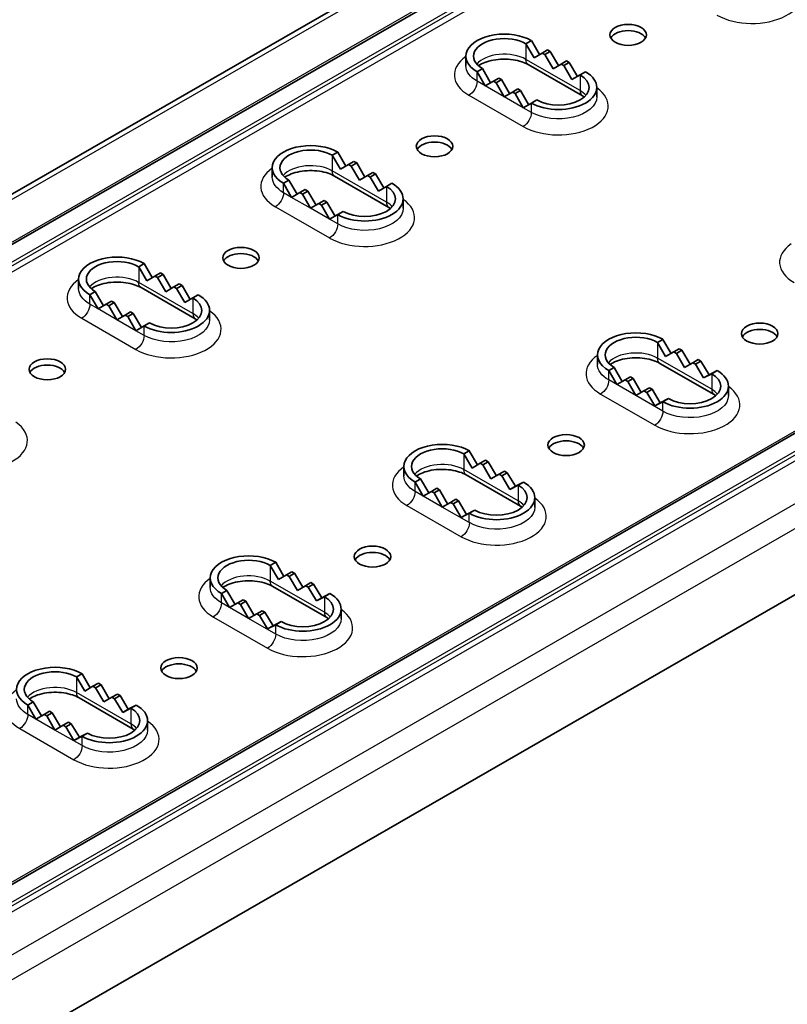
# Model space of a CAD drawing. Units: millimetres. Extents: x 55252 to 59452, y 33716 to 36686.
# Drawn here: x 56679 to 56812, y 34898 to 35069 of the extents above; entities that cross this region are included whole.
import ezdxf

# ---------------------------------------------------------------- set-up
doc = ezdxf.new("R2010")
doc.units = ezdxf.units.MM
doc.layers.add('Visible', color=7, linetype='Continuous', lineweight=35, true_color=0x22346e)
doc.layers.add('Visible Narrow', color=7, linetype='Continuous', lineweight=25, true_color=0x22346e)

msp = doc.modelspace()

# ---------------------------------------------------------------- linework, layer by layer
at = {"layer": 'Visible', "extrusion": (-0.707107, 0.407196, -0.578093)}
for p, q in [((55766.32, 34514.53), (56934.22, 35187.08)), ((55775.04, 34510.79), (56942.94, 35183.34)), ((55871.68, 34455.14), (57039.58, 35127.69)), ((55883.61, 34434), (57051.49, 35106.53)), ((56766.71, 35065.31), (56767.66, 35065.85)), ((56767.66, 35065.85), (56769.07, 35063.41)), ((56768.13, 35062.86), (56766.71, 35065.31)), ((56770.49, 35064.22), (56769.54, 35063.68)), ((56770.01, 35063.41), (56770.96, 35063.95)), ((56770.96, 35063.95), (56770.49, 35064.22)), ((56770.96, 35063.95), (56772.37, 35061.51)), ((56756.28, 35061.5), (56756.28, 35063.14)), ((56769.54, 35063.68), (56768.13, 35062.86)), ((56769.54, 35063.68), (56770.01, 35063.41)), ((56771.43, 35060.96), (56770.01, 35063.41)), ((56773.79, 35062.32), (56772.84, 35061.78)), ((56773.31, 35061.51), (56774.26, 35062.05)), ((56774.26, 35062.05), (56773.79, 35062.32)), ((56774.26, 35062.05), (56775.67, 35059.61)), ((56758.23, 35060.42), (56759.17, 35060.97)), ((56759.64, 35057.97), (56758.23, 35060.42)), ((56759.17, 35060.97), (56760.58, 35058.52)), ((56776.56, 35056.24), (56767.13, 35061.67)), ((56772.84, 35061.78), (56771.43, 35060.96)), ((56772.84, 35061.78), (56773.31, 35061.51)), ((56774.73, 35059.06), (56773.31, 35061.51)), ((56777.09, 35060.42), (56776.14, 35059.88)), ((56761.06, 35058.79), (56759.64, 35057.97)), ((56762, 35059.34), (56761.06, 35058.79)), ((56761.06, 35058.79), (56761.53, 35058.52)), ((56761.53, 35058.52), (56762.47, 35059.07)), ((56762.47, 35059.07), (56762, 35059.34)), ((56762.47, 35059.07), (56763.88, 35056.62)), ((56776.14, 35059.88), (56774.73, 35059.06)), ((56762.94, 35056.07), (56761.53, 35058.52)), ((56764.36, 35056.89), (56762.94, 35056.07)), ((56765.3, 35057.44), (56764.36, 35056.89)), ((56764.36, 35056.89), (56764.83, 35056.62)), ((56764.83, 35056.62), (56765.77, 35057.17)), ((56765.77, 35057.17), (56765.3, 35057.44)), ((56765.77, 35057.17), (56767.18, 35054.72)), ((56779.04, 35056.07), (56779.04, 35057.71)), ((56766.24, 35054.17), (56764.83, 35056.62)), ((56768.6, 35055.54), (56767.66, 35054.99)), ((56767.66, 35054.99), (56766.24, 35054.17)), ((56733.04, 35045.92), (56733.98, 35046.46)), ((56734.45, 35043.47), (56733.04, 35045.92)), ((56733.98, 35046.46), (56735.39, 35044.01)), ((56722.6, 35042.11), (56722.6, 35043.74)), ((56735.87, 35044.29), (56734.45, 35043.47)), ((56736.81, 35044.83), (56735.87, 35044.29)), ((56735.87, 35044.29), (56736.34, 35044.02)), ((56736.34, 35044.02), (56737.28, 35044.56)), ((56737.75, 35041.57), (56736.34, 35044.02)), ((56737.28, 35044.56), (56736.81, 35044.83)), ((56737.28, 35044.56), (56738.69, 35042.11)), ((56724.55, 35041.03), (56725.49, 35041.57)), ((56725.49, 35041.57), (56726.91, 35039.13)), ((56742.88, 35036.84), (56733.45, 35042.27)), ((56739.17, 35042.39), (56737.75, 35041.57)), ((56740.11, 35042.93), (56739.17, 35042.39)), ((56739.17, 35042.39), (56739.64, 35042.12)), ((56739.64, 35042.12), (56740.58, 35042.66)), ((56741.05, 35039.67), (56739.64, 35042.12)), ((56740.58, 35042.66), (56740.11, 35042.93)), ((56740.58, 35042.66), (56741.99, 35040.21)), ((56725.97, 35038.58), (56724.55, 35041.03)), ((56728.32, 35039.94), (56727.38, 35039.4)), ((56728.79, 35039.67), (56728.32, 35039.94)), ((56742.47, 35040.49), (56741.05, 35039.67)), ((56743.41, 35041.03), (56742.47, 35040.49)), ((56727.38, 35039.4), (56725.97, 35038.58)), ((56727.38, 35039.4), (56727.85, 35039.13)), ((56727.85, 35039.13), (56728.79, 35039.67)), ((56729.27, 35036.68), (56727.85, 35039.13)), ((56728.79, 35039.67), (56730.21, 35037.23)), ((56731.62, 35038.04), (56730.68, 35037.5)), ((56732.09, 35037.77), (56731.62, 35038.04)), ((56745.36, 35036.68), (56745.36, 35038.31)), ((56730.68, 35037.5), (56729.27, 35036.68)), ((56730.68, 35037.5), (56731.15, 35037.23)), ((56731.15, 35037.23), (56732.09, 35037.77)), ((56732.57, 35034.78), (56731.15, 35037.23)), ((56732.09, 35037.77), (56733.51, 35035.33)), ((56733.98, 35035.6), (56732.57, 35034.78)), ((56734.92, 35036.14), (56733.98, 35035.6)), ((56699.36, 35026.52), (56700.3, 35027.07)), ((56700.77, 35024.07), (56699.36, 35026.52)), ((56700.3, 35027.07), (56701.72, 35024.62)), ((56688.92, 35022.72), (56688.92, 35024.35)), ((56702.19, 35024.89), (56700.77, 35024.07)), ((56703.13, 35025.44), (56702.19, 35024.89)), ((56702.19, 35024.89), (56702.66, 35024.62)), ((56702.66, 35024.62), (56703.6, 35025.16)), ((56704.07, 35022.17), (56702.66, 35024.62)), ((56703.6, 35025.16), (56703.13, 35025.44)), ((56703.6, 35025.16), (56705.02, 35022.72)), ((56709.2, 35017.45), (56699.78, 35022.88)), ((56705.49, 35022.99), (56704.07, 35022.17)), ((56706.43, 35023.54), (56705.49, 35022.99)), ((56705.49, 35022.99), (56705.96, 35022.72)), ((56705.96, 35022.72), (56706.9, 35023.26)), ((56707.37, 35020.27), (56705.96, 35022.72)), ((56706.9, 35023.26), (56706.43, 35023.54)), ((56706.9, 35023.26), (56708.31, 35020.82)), ((56690.87, 35021.64), (56691.82, 35022.18)), ((56692.29, 35019.19), (56690.87, 35021.64)), ((56691.82, 35022.18), (56693.23, 35019.73)), ((56708.79, 35021.09), (56707.37, 35020.27)), ((56709.73, 35021.64), (56708.79, 35021.09)), ((56693.7, 35020.01), (56692.29, 35019.19)), ((56694.65, 35020.55), (56693.7, 35020.01)), ((56693.7, 35020.01), (56694.17, 35019.74)), ((56694.17, 35019.74), (56695.12, 35020.28)), ((56695.59, 35017.29), (56694.17, 35019.74)), ((56695.12, 35020.28), (56694.65, 35020.55)), ((56695.12, 35020.28), (56696.53, 35017.83)), ((56697, 35018.11), (56695.59, 35017.29)), ((56697.95, 35018.65), (56697, 35018.11)), ((56697, 35018.11), (56697.47, 35017.84)), ((56697.47, 35017.84), (56698.42, 35018.38)), ((56698.89, 35015.39), (56697.47, 35017.84)), ((56698.42, 35018.38), (56697.95, 35018.65)), ((56698.42, 35018.38), (56699.83, 35015.93)), ((56711.68, 35017.29), (56711.68, 35018.92)), ((56700.3, 35016.21), (56698.89, 35015.39)), ((56701.25, 35016.75), (56700.3, 35016.21)), ((56789.61, 35013.34), (56790.55, 35013.88)), ((56791.02, 35010.89), (56789.61, 35013.34)), ((56790.55, 35013.88), (56791.96, 35011.44)), ((56779.17, 35009.53), (56779.17, 35011.17)), ((56792.43, 35011.71), (56791.02, 35010.89)), ((56793.38, 35012.25), (56792.43, 35011.71)), ((56792.43, 35011.71), (56792.91, 35011.44)), ((56792.91, 35011.44), (56793.85, 35011.98)), ((56794.32, 35008.99), (56792.91, 35011.44)), ((56793.85, 35011.98), (56793.38, 35012.25)), ((56793.85, 35011.98), (56795.26, 35009.54)), ((56781.12, 35008.45), (56782.06, 35009)), ((56782.06, 35009), (56783.48, 35006.55)), ((56799.45, 35004.27), (56790.02, 35009.7)), ((56795.73, 35009.81), (56794.32, 35008.99)), ((56796.68, 35010.35), (56795.73, 35009.81)), ((56795.73, 35009.81), (56796.21, 35009.54)), ((56796.21, 35009.54), (56797.15, 35010.08)), ((56797.62, 35007.18), (56796.21, 35009.54)), ((56797.15, 35010.08), (56796.68, 35010.35)), ((56797.15, 35010.08), (56798.56, 35007.72)), ((56782.53, 35006), (56781.12, 35008.45)), ((56784.89, 35007.37), (56783.95, 35006.82)), ((56785.36, 35007.1), (56784.89, 35007.37)), ((56799.03, 35007.91), (56797.62, 35007.18)), ((56798.56, 35007.72), (56797.62, 35007.18)), ((56798.56, 35007.72), (56799.98, 35008.45)), ((56799.98, 35008.45), (56799.03, 35007.91)), ((56783.95, 35006.82), (56782.53, 35006)), ((56783.95, 35006.82), (56784.42, 35006.55)), ((56784.42, 35006.55), (56785.36, 35007.1)), ((56785.83, 35004.1), (56784.42, 35006.55)), ((56785.36, 35007.1), (56786.78, 35004.65)), ((56788.19, 35005.47), (56787.25, 35004.92)), ((56788.66, 35005.2), (56788.19, 35005.47)), ((56801.93, 35004.1), (56801.93, 35005.74)), ((56787.25, 35004.92), (56785.83, 35004.1)), ((56787.25, 35004.92), (56787.72, 35004.65)), ((56787.72, 35004.65), (56788.66, 35005.2)), ((56789.14, 35002.29), (56787.72, 35004.65)), ((56788.66, 35005.2), (56790.08, 35002.84)), ((56790.55, 35003.02), (56789.14, 35002.29)), ((56790.08, 35002.84), (56789.14, 35002.29)), ((56790.08, 35002.84), (56791.49, 35003.57)), ((56791.49, 35003.57), (56790.55, 35003.02)), ((56755.93, 34993.95), (56756.87, 34994.49)), ((56757.34, 34991.5), (56755.93, 34993.95)), ((56756.87, 34994.49), (56758.28, 34992.04)), ((56745.49, 34990.14), (56745.49, 34991.77)), ((56758.76, 34992.32), (56757.34, 34991.5)), ((56759.7, 34992.86), (56758.76, 34992.32)), ((56758.76, 34992.32), (56759.23, 34992.05)), ((56759.23, 34992.05), (56760.17, 34992.59)), ((56760.64, 34989.6), (56759.23, 34992.05)), ((56760.17, 34992.59), (56759.7, 34992.86)), ((56760.17, 34992.59), (56761.58, 34990.14)), ((56765.77, 34984.87), (56756.34, 34990.3)), ((56762.06, 34990.42), (56760.64, 34989.6)), ((56763, 34990.96), (56762.06, 34990.42)), ((56762.06, 34990.42), (56762.53, 34990.15)), ((56762.53, 34990.15), (56763.47, 34990.69)), ((56763.94, 34987.79), (56762.53, 34990.15)), ((56763.47, 34990.69), (56763, 34990.96)), ((56763.47, 34990.69), (56764.89, 34988.33)), ((56747.44, 34989.06), (56748.39, 34989.6)), ((56748.86, 34986.61), (56747.44, 34989.06)), ((56748.39, 34989.6), (56749.8, 34987.16)), ((56765.36, 34988.52), (56763.94, 34987.79)), ((56764.89, 34988.33), (56766.3, 34989.06)), ((56766.3, 34989.06), (56765.36, 34988.52)), ((56750.27, 34987.43), (56748.86, 34986.61)), ((56751.21, 34987.97), (56750.27, 34987.43)), ((56750.27, 34987.43), (56750.74, 34987.16)), ((56750.74, 34987.16), (56751.69, 34987.7)), ((56752.16, 34984.71), (56750.74, 34987.16)), ((56751.69, 34987.7), (56751.21, 34987.97)), ((56751.69, 34987.7), (56753.1, 34985.26)), ((56764.89, 34988.33), (56763.94, 34987.79)), ((56753.57, 34985.53), (56752.16, 34984.71)), ((56754.51, 34986.07), (56753.57, 34985.53)), ((56753.57, 34985.53), (56754.04, 34985.26)), ((56754.04, 34985.26), (56754.99, 34985.8)), ((56755.46, 34982.9), (56754.04, 34985.26)), ((56754.99, 34985.8), (56754.51, 34986.07)), ((56754.99, 34985.8), (56756.4, 34983.44)), ((56768.25, 34984.71), (56768.25, 34986.35)), ((56756.87, 34983.63), (56755.46, 34982.9)), ((56756.4, 34983.44), (56755.46, 34982.9)), ((56756.4, 34983.44), (56757.81, 34984.17)), ((56757.81, 34984.17), (56756.87, 34983.63)), ((56722.25, 34974.55), (56723.19, 34975.1)), ((56723.19, 34975.1), (56724.61, 34972.65)), ((56723.67, 34972.1), (56722.25, 34974.55)), ((56725.08, 34972.92), (56723.67, 34972.1)), ((56726.02, 34973.47), (56725.08, 34972.92)), ((56725.08, 34972.92), (56725.55, 34972.65)), ((56725.55, 34972.65), (56726.49, 34973.2)), ((56726.49, 34973.2), (56726.02, 34973.47)), ((56726.49, 34973.2), (56727.91, 34970.75)), ((56711.81, 34970.75), (56711.81, 34972.38)), ((56726.97, 34970.2), (56725.55, 34972.65)), ((56729.32, 34971.57), (56728.38, 34971.02)), ((56728.85, 34970.75), (56729.79, 34971.3)), ((56729.79, 34971.3), (56729.32, 34971.57)), ((56729.79, 34971.3), (56731.21, 34968.94)), ((56713.77, 34969.67), (56714.71, 34970.21)), ((56715.18, 34967.22), (56713.77, 34969.67)), ((56714.71, 34970.21), (56716.12, 34967.76)), ((56732.1, 34965.48), (56722.67, 34970.91)), ((56728.38, 34971.02), (56726.97, 34970.2)), ((56728.38, 34971.02), (56728.85, 34970.75)), ((56730.27, 34968.39), (56728.85, 34970.75)), ((56731.21, 34968.94), (56732.62, 34969.67)), ((56732.62, 34969.67), (56731.68, 34969.12)), ((56716.59, 34968.04), (56715.18, 34967.22)), ((56717.54, 34968.58), (56716.59, 34968.04)), ((56716.59, 34968.04), (56717.07, 34967.77)), ((56717.07, 34967.77), (56718.01, 34968.31)), ((56718.01, 34968.31), (56717.54, 34968.58)), ((56718.01, 34968.31), (56719.42, 34965.86)), ((56731.68, 34969.12), (56730.27, 34968.39)), ((56731.21, 34968.94), (56730.27, 34968.39)), ((56718.48, 34965.32), (56717.07, 34967.77)), ((56719.89, 34966.14), (56718.48, 34965.32)), ((56720.84, 34966.68), (56719.89, 34966.14)), ((56719.89, 34966.14), (56720.37, 34965.87)), ((56720.37, 34965.87), (56721.31, 34966.41)), ((56721.31, 34966.41), (56720.84, 34966.68)), ((56721.31, 34966.41), (56722.73, 34964.05)), ((56734.57, 34965.32), (56734.57, 34966.95)), ((56721.78, 34963.51), (56720.37, 34965.87)), ((56722.73, 34964.05), (56724.14, 34964.78)), ((56724.14, 34964.78), (56723.19, 34964.24)), ((56723.19, 34964.24), (56721.78, 34963.51)), ((56722.73, 34964.05), (56721.78, 34963.51)), ((56688.57, 34955.16), (56689.52, 34955.7)), ((56689.99, 34952.71), (56688.57, 34955.16)), ((56689.52, 34955.7), (56690.93, 34953.26)), ((56691.4, 34953.53), (56689.99, 34952.71)), ((56692.35, 34954.07), (56691.4, 34953.53)), ((56691.4, 34953.53), (56691.87, 34953.26)), ((56691.87, 34953.26), (56692.82, 34953.8)), ((56693.29, 34950.81), (56691.87, 34953.26)), ((56692.82, 34953.8), (56692.35, 34954.07)), ((56692.82, 34953.8), (56694.23, 34951.36)), ((56680.09, 34950.27), (56681.03, 34950.82)), ((56681.03, 34950.82), (56682.44, 34948.37)), ((56698.42, 34946.09), (56688.99, 34951.52)), ((56694.7, 34951.63), (56693.29, 34950.81)), ((56695.65, 34952.17), (56694.7, 34951.63)), ((56694.7, 34951.63), (56695.17, 34951.36)), ((56695.17, 34951.36), (56696.12, 34951.9)), ((56696.59, 34949), (56695.17, 34951.36)), ((56696.12, 34951.9), (56695.65, 34952.17)), ((56696.12, 34951.9), (56697.53, 34949.54)), ((56681.5, 34947.82), (56680.09, 34950.27)), ((56683.86, 34949.19), (56682.92, 34948.64)), ((56684.33, 34948.92), (56683.86, 34949.19)), ((56698, 34949.73), (56696.59, 34949)), ((56697.53, 34949.54), (56696.59, 34949)), ((56697.53, 34949.54), (56698.95, 34950.27)), ((56698.95, 34950.27), (56698, 34949.73)), ((56682.92, 34948.64), (56681.5, 34947.82)), ((56682.92, 34948.64), (56683.39, 34948.37)), ((56683.39, 34948.37), (56684.33, 34948.92)), ((56684.8, 34945.92), (56683.39, 34948.37)), ((56684.33, 34948.92), (56685.74, 34946.47)), ((56687.16, 34947.29), (56686.22, 34946.74)), ((56687.63, 34947.02), (56687.16, 34947.29)), ((56700.9, 34945.92), (56700.9, 34947.56)), ((56686.22, 34946.74), (56684.8, 34945.92)), ((56686.22, 34946.74), (56686.69, 34946.47)), ((56686.69, 34946.47), (56687.63, 34947.02)), ((56688.11, 34944.11), (56686.69, 34946.47)), ((56687.63, 34947.02), (56689.05, 34944.66)), ((56689.52, 34944.84), (56688.11, 34944.11)), ((56689.05, 34944.66), (56688.11, 34944.11)), ((56689.05, 34944.66), (56690.46, 34945.39)), ((56690.46, 34945.39), (56689.52, 34944.84))]:
    msp.add_line(p, q, dxfattribs=at)
at = {"layer": 'Visible'}
for centre, major_axis, ratio, start_param, end_param in [((56762.94, 35063.14), (-6.67, 0), 0.575861, 3.926991, 7.068584), ((56784.5, 35065.76), (-3.17, 0), 0.575862, 3.445114, 5.979664), ((56772.37, 35057.71), (-6.67, 0), 0.575862, 0.785398, 3.92699), ((56729.27, 35043.74), (-6.67, 0), 0.575861, 3.926991, 7.068584), ((56750.82, 35046.37), (-3.17, 0), 0.575862, 3.445114, 5.979664), ((56738.69, 35038.31), (-6.67, 0), 0.575862, 0.785398, 3.92699), ((56695.59, 35024.35), (-6.67, 0), 0.575861, 3.926991, 7.068584), ((56717.14, 35026.97), (-3.17, 0), 0.575862, 3.445114, 5.979664), ((56705.02, 35018.92), (-6.67, 0), 0.575862, 0.785398, 3.92699), ((56785.83, 35011.17), (-6.67, 0), 0.575861, 3.926991, 7.068584), ((56807.39, 35013.79), (-3.17, 0), 0.575862, 3.445114, 5.979664), ((56683.46, 35007.58), (-3.17, 0), 0.575862, 3.445114, 5.979664), ((56795.26, 35005.74), (6.67, 0), 0.575862, 3.926991, 7.068583), ((56752.16, 34991.77), (-6.67, 0), 0.575861, 3.926991, 7.068584), ((56773.71, 34994.4), (-3.17, 0), 0.575862, 3.445114, 5.979664), ((56761.59, 34986.35), (6.67, 0), 0.575862, 3.926991, 7.068583), ((56718.48, 34972.38), (-6.67, 0), 0.575861, 3.926991, 7.068584), ((56740.03, 34975), (-3.17, 0), 0.575862, 3.445114, 5.979664), ((56727.91, 34966.95), (6.67, 0), 0.575862, 3.926991, 7.068583), ((56684.8, 34952.99), (-6.67, 0), 0.575861, 3.926991, 7.068584), ((56706.36, 34955.61), (-3.17, 0), 0.575862, 3.445114, 5.979664), ((56694.23, 34947.56), (6.67, 0), 0.575862, 3.926991, 7.068583)]:
    msp.add_ellipse(centre, major_axis=major_axis, ratio=ratio, start_param=start_param, end_param=end_param, dxfattribs=at)
at = {"layer": 'Visible', "extrusion": (-3.71015e-34, -1.92617e-25, -1)}
for centre in [(56784.5, 35066.85), (56750.82, 35047.46), (56717.14, 35028.06), (56807.39, 35014.88), (56683.46, 35008.67), (56773.71, 34995.49), (56740.03, 34976.09), (56706.36, 34956.7)]:
    msp.add_ellipse(centre, major_axis=(-3.17, 0), ratio=0.575862, dxfattribs=at)
at = {"layer": 'Visible', "extrusion": (2.575e-29, -1e-16, -1)}
for centre in [(56762.94, 35063.14), (56729.27, 35043.74), (56695.59, 35024.35)]:
    msp.add_ellipse(centre, major_axis=(5.33, 0), ratio=0.575862, start_param=2.356195, end_param=5.497788, dxfattribs=at)
at = {"layer": 'Visible', "extrusion": (0, 0, -1)}
for centre in [(56772.37, 35057.71), (56738.69, 35038.31), (56705.02, 35018.92), (56795.26, 35005.74), (56761.59, 34986.35), (56727.91, 34966.95), (56694.23, 34947.56)]:
    msp.add_ellipse(centre, major_axis=(5.33, 0), ratio=0.575862, start_param=-0.785398, end_param=2.356194, dxfattribs=at)
at = {"layer": 'Visible', "extrusion": (1.6375e-29, -1e-16, -1)}
for centre in [(56785.83, 35011.17), (56752.16, 34991.77), (56718.48, 34972.38), (56684.8, 34952.99)]:
    msp.add_ellipse(centre, major_axis=(5.33, 0), ratio=0.575862, start_param=2.356195, end_param=5.497788, dxfattribs=at)
at = {"layer": 'Visible'}
for points in [[(56767.13, 35061.67), (56766.81, 35061.85), (56766.42, 35062.03), (56765.52, 35062.32), (56765.01, 35062.45), (56763.92, 35062.61), (56763.33, 35062.64), (56762.17, 35062.62), (56761.59, 35062.56), (56760.51, 35062.36), (56760, 35062.22), (56759.14, 35061.88), (56758.77, 35061.69), (56758.48, 35061.49), (56758.47, 35061.48), (56758.46, 35061.48)], [(56733.45, 35042.27), (56733.13, 35042.46), (56732.74, 35042.63), (56731.84, 35042.93), (56731.33, 35043.05), (56730.24, 35043.21), (56729.66, 35043.25), (56728.49, 35043.23), (56727.91, 35043.17), (56726.83, 35042.97), (56726.33, 35042.83), (56725.46, 35042.49), (56725.1, 35042.3), (56724.8, 35042.1), (56724.79, 35042.09), (56724.78, 35042.08)], [(56699.78, 35022.88), (56699.45, 35023.06), (56699.06, 35023.24), (56698.17, 35023.54), (56697.65, 35023.66), (56696.56, 35023.82), (56695.98, 35023.86), (56694.82, 35023.84), (56694.24, 35023.78), (56693.15, 35023.58), (56692.65, 35023.43), (56691.79, 35023.1), (56691.42, 35022.9), (56691.12, 35022.7), (56691.11, 35022.7), (56691.1, 35022.69)], [(56790.02, 35009.7), (56789.7, 35009.88), (56789.31, 35010.06), (56788.41, 35010.35), (56787.9, 35010.48), (56786.81, 35010.64), (56786.22, 35010.67), (56785.06, 35010.65), (56784.48, 35010.6), (56783.4, 35010.39), (56782.9, 35010.25), (56782.03, 35009.91), (56781.67, 35009.72), (56781.37, 35009.52), (56781.36, 35009.51), (56781.35, 35009.51)], [(56756.34, 34990.3), (56756.02, 34990.49), (56755.63, 34990.66), (56754.73, 34990.96), (56754.22, 34991.08), (56753.13, 34991.24), (56752.55, 34991.28), (56751.38, 34991.26), (56750.8, 34991.2), (56749.72, 34991), (56749.22, 34990.86), (56748.35, 34990.52), (56747.99, 34990.33), (56747.69, 34990.13), (56747.68, 34990.12), (56747.67, 34990.11)], [(56722.67, 34970.91), (56722.35, 34971.09), (56721.96, 34971.27), (56721.06, 34971.57), (56720.55, 34971.69), (56719.45, 34971.85), (56718.87, 34971.89), (56717.71, 34971.87), (56717.13, 34971.81), (56716.04, 34971.61), (56715.54, 34971.46), (56714.68, 34971.13), (56714.31, 34970.94), (56714.01, 34970.73), (56714, 34970.73), (56713.99, 34970.72)], [(56688.99, 34951.52), (56688.67, 34951.7), (56688.28, 34951.88), (56687.38, 34952.17), (56686.87, 34952.3), (56685.78, 34952.46), (56685.19, 34952.49), (56684.03, 34952.47), (56683.45, 34952.42), (56682.37, 34952.21), (56681.86, 34952.07), (56681, 34951.73), (56680.63, 34951.54), (56680.34, 34951.34), (56680.33, 34951.33), (56680.32, 34951.33)]]:
    msp.add_open_spline(points, degree=3, knots=[3.141592, 3.141592, 3.141592, 3.141592, 3.403499, 3.403499, 3.676353, 3.676353, 3.957523, 3.957523, 4.241187, 4.241187, 4.520915, 4.520915, 4.790863, 4.790863, 4.799937, 4.799937, 4.799937, 4.799937], dxfattribs=at)
for points in [[(56776.86, 35056.05), (56776.77, 35056.11), (56776.67, 35056.17), (56776.56, 35056.24)], [(56743.18, 35036.65), (56743.09, 35036.72), (56742.99, 35036.78), (56742.88, 35036.84)], [(56709.5, 35017.26), (56709.41, 35017.32), (56709.31, 35017.39), (56709.2, 35017.45)], [(56799.75, 35004.08), (56799.66, 35004.14), (56799.56, 35004.2), (56799.45, 35004.27)], [(56766.07, 34984.69), (56765.98, 34984.75), (56765.88, 34984.81), (56765.77, 34984.87)], [(56732.4, 34965.29), (56732.3, 34965.35), (56732.2, 34965.42), (56732.1, 34965.48)], [(56698.72, 34945.9), (56698.63, 34945.96), (56698.53, 34946.02), (56698.42, 34946.09)]]:
    msp.add_open_spline(points, degree=3, dxfattribs=at)
at = {"layer": 'Visible Narrow', "extrusion": (-0.707107, 0.407196, -0.578093)}
for p, q in [((56935.52, 35186.94), (55767.65, 34514.4)), ((55774.09, 34510.69), (56941.97, 35183.23)), ((56945.58, 35181.79), (55777.7, 34509.25)), ((55777.98, 34508.77), (56945.85, 35181.31)), ((56946.52, 35180.61), (55778.64, 34508.07)), ((55870.73, 34455.04), (57038.61, 35127.58)), ((57042.22, 35126.14), (55874.34, 34453.6)), ((55874.62, 34453.12), (57042.49, 35125.66)), ((57043.16, 35124.96), (55875.28, 34452.42)), ((55881.73, 34448.71), (57049.6, 35121.24)), ((57051.49, 35117.98), (55883.61, 34445.44)), ((56766.71, 35065.31), (56766.71, 35062.58)), ((56776.14, 35057.15), (56766.71, 35062.58)), ((56758.23, 35058.79), (56758.23, 35060.42)), ((56759.64, 35057.97), (56758.23, 35058.79)), ((56776.14, 35059.88), (56776.14, 35057.15)), ((56762.94, 35056.07), (56759.64, 35057.97)), ((56756.81, 35056.34), (56766.24, 35050.91)), ((56766.24, 35054.17), (56762.94, 35056.07)), ((56767.66, 35053.36), (56766.24, 35054.17)), ((56767.66, 35053.36), (56767.66, 35054.99)), ((56733.04, 35045.92), (56733.04, 35043.19)), ((56742.47, 35037.76), (56733.04, 35043.19)), ((56724.55, 35039.39), (56724.55, 35041.03)), ((56742.47, 35040.49), (56742.47, 35037.76)), ((56725.97, 35038.58), (56724.55, 35039.39)), ((56729.27, 35036.68), (56725.97, 35038.58)), ((56723.14, 35036.94), (56732.57, 35031.52)), ((56732.57, 35034.78), (56729.27, 35036.68)), ((56733.98, 35033.96), (56732.57, 35034.78)), ((56733.98, 35033.96), (56733.98, 35035.6)), ((56699.36, 35026.52), (56699.36, 35023.8)), ((56708.79, 35018.37), (56699.36, 35023.8)), ((56690.87, 35020), (56690.87, 35021.64)), ((56708.79, 35021.09), (56708.79, 35018.37)), ((56692.29, 35019.19), (56690.87, 35020)), ((56695.59, 35017.29), (56692.29, 35019.19)), ((56689.46, 35017.55), (56698.89, 35012.12)), ((56698.89, 35015.39), (56695.59, 35017.29)), ((56700.3, 35014.57), (56700.3, 35016.21)), ((56700.3, 35014.57), (56698.89, 35015.39)), ((56789.61, 35013.34), (56789.61, 35010.61)), ((56799.03, 35005.19), (56789.61, 35010.61)), ((56781.12, 35006.82), (56781.12, 35008.45)), ((56799.03, 35007.91), (56799.03, 35005.19)), ((56782.53, 35006), (56781.12, 35006.82)), ((56785.83, 35004.1), (56782.53, 35006)), ((56779.71, 35004.37), (56789.13, 34998.94)), ((56790.55, 35001.39), (56785.83, 35004.1)), ((56790.55, 35001.39), (56790.55, 35003.02)), ((56755.93, 34993.95), (56755.93, 34991.22)), ((56765.36, 34985.79), (56755.93, 34991.22)), ((56747.44, 34987.43), (56747.44, 34989.06)), ((56765.36, 34988.52), (56765.36, 34985.79)), ((56748.86, 34986.61), (56747.44, 34987.43)), ((56746.03, 34984.98), (56755.46, 34979.55)), ((56752.16, 34984.71), (56748.86, 34986.61)), ((56756.87, 34982), (56752.16, 34984.71)), ((56756.87, 34982), (56756.87, 34983.63)), ((56722.25, 34974.55), (56722.25, 34971.83)), ((56731.68, 34966.4), (56722.25, 34971.83)), ((56713.77, 34968.03), (56713.77, 34969.67)), ((56715.18, 34967.22), (56713.77, 34968.03)), ((56731.68, 34969.12), (56731.68, 34966.4)), ((56718.48, 34965.32), (56715.18, 34967.22)), ((56712.35, 34965.58), (56721.78, 34960.15)), ((56723.19, 34962.6), (56718.48, 34965.32)), ((56723.19, 34962.6), (56723.19, 34964.24)), ((56688.57, 34955.16), (56688.57, 34952.43)), ((56698, 34947.01), (56688.57, 34952.43)), ((56680.09, 34948.64), (56680.09, 34950.27)), ((56698, 34949.73), (56698, 34947.01)), ((56681.5, 34947.82), (56680.09, 34948.64)), ((56684.8, 34945.92), (56681.5, 34947.82)), ((56678.67, 34946.19), (56688.1, 34940.76)), ((56689.52, 34943.21), (56684.8, 34945.92)), ((56689.52, 34943.21), (56689.52, 34944.84))]:
    msp.add_line(p, q, dxfattribs=at)
at = {"layer": 'Visible Narrow'}
for centre, major_axis, ratio, start_param, end_param in [((56806.05, 35073.83), (-8.67, 0), 0.575862, 0.785398, 3.834753), ((56762.94, 35059.87), (-8.67, 0), 0.575862, -0.69316, 0.785398), ((56762.94, 35060.41), (-5.33, 0), 0.575862, 3.92699, 5.823513), ((56772.37, 35054.44), (-8.67, 0), 0.575862, 0.785398, 3.834753), ((56777.56, 35057.97), (1, 1.73), 0.578093, 2.354261, 3.141593), ((56772.37, 35054.98), (-5.33, 0), 0.575862, 3.601265, 3.926991), ((56729.27, 35040.47), (-8.67, 0), 0.575862, -0.69316, 0.785398), ((56729.27, 35041.02), (-5.33, 0), 0.575862, 3.92699, 5.823513), ((56738.69, 35035.04), (-8.67, 0), 0.575862, 0.785398, 3.834753), ((56743.88, 35038.58), (1, 1.73), 0.578093, 2.354261, 3.141593), ((56738.69, 35035.59), (-5.33, 0), 0.575862, 3.601265, 3.926991), ((56819.51, 35027.29), (-8.67, 0), 0.575862, -0.69316, 0.785398), ((56695.59, 35021.63), (-5.33, 0), 0.575862, 3.92699, 5.823513), ((56695.59, 35021.08), (-8.67, 0), 0.575862, -0.69316, 0.785398), ((56705.02, 35015.65), (-8.67, 0), 0.575862, 0.785398, 3.834753), ((56710.2, 35019.18), (1, 1.73), 0.578093, 2.354261, 3.141593), ((56705.02, 35016.2), (-5.33, 0), 0.575862, 3.601265, 3.926991), ((56785.83, 35007.9), (-8.67, 0), 0.575862, -0.69316, 0.785398), ((56785.83, 35008.44), (-5.33, 0), 0.575862, 3.92699, 5.823513), ((56795.26, 35002.47), (-8.67, 0), 0.575862, 0.785398, 3.834753), ((56800.45, 35006), (1, 1.73), 0.578093, 2.354261, 3.141593), ((56795.26, 35003.01), (-5.33, 0), 0.575862, 3.601265, 3.926991), ((56671.34, 34996.26), (-8.67, 0), 0.575862, 0.785398, 3.834753), ((56752.16, 34989.05), (-5.33, 0), 0.575862, 3.92699, 5.823513), ((56752.16, 34988.5), (-8.67, 0), 0.575862, -0.69316, 0.785398), ((56761.59, 34983.08), (-8.67, 0), 0.575862, 0.785398, 3.834753), ((56766.77, 34986.61), (1, 1.73), 0.578093, 2.354261, 3.141593), ((56761.59, 34983.62), (-5.33, 0), 0.575862, 3.601265, 3.926991), ((56718.48, 34969.11), (-8.67, 0), 0.575862, -0.69316, 0.785398), ((56718.48, 34969.66), (-5.33, 0), 0.575862, 3.92699, 5.823513), ((56727.91, 34963.68), (-8.67, 0), 0.575862, 0.785398, 3.834753), ((56733.09, 34967.21), (1, 1.73), 0.578093, 2.354261, 3.141593), ((56727.91, 34964.23), (-5.33, 0), 0.575862, 3.601265, 3.926991), ((56684.8, 34949.72), (-8.67, 0), 0.575862, -0.69316, 0.785398), ((56684.8, 34950.26), (-5.33, 0), 0.575862, 3.92699, 5.823513), ((56694.23, 34944.29), (-8.67, 0), 0.575862, 0.785398, 3.834753), ((56699.42, 34947.82), (1, 1.73), 0.578093, 2.354261, 3.141593), ((56694.23, 34944.83), (-5.33, 0), 0.575862, 3.601265, 3.926991)]:
    msp.add_ellipse(centre, major_axis=major_axis, ratio=ratio, start_param=start_param, end_param=end_param, dxfattribs=at)
at = {"layer": 'Visible Narrow', "extrusion": (-7.50967e-17, 4.32453e-17, -1)}
for centre, start_param, end_param in [((56768.13, 35063.4), 3.141592, 3.928924), ((56756.81, 35057.97), 0.787332, 2.358128), ((56766.24, 35052.54), 0.787332, 2.358128), ((56734.45, 35044), 3.141592, 3.928924), ((56723.14, 35038.58), 0.787332, 2.358128), ((56732.57, 35033.15), 0.787332, 2.358128), ((56700.77, 35024.61), 3.141592, 3.928924), ((56689.46, 35019.19), 0.787332, 2.358128), ((56698.89, 35013.76), 0.787332, 2.358128), ((56789.13, 35000.57), 0.787332, 2.358128), ((56755.46, 34981.18), 0.787332, 2.358128), ((56721.78, 34961.79), 0.787332, 2.358128), ((56688.1, 34942.39), 0.787332, 2.358128)]:
    msp.add_ellipse(centre, major_axis=(1, 1.73), ratio=0.578093, start_param=start_param, end_param=end_param, dxfattribs=at)
at = {"layer": 'Visible Narrow', "extrusion": (-5.78112e-25, -3e-16, -1)}
for centre in [(56762.94, 35061.5), (56729.27, 35042.11), (56695.59, 35022.72)]:
    msp.add_ellipse(centre, major_axis=(-6.67, 0), ratio=0.575862, start_param=-0.785398, end_param=0, dxfattribs=at)
at = {"layer": 'Visible Narrow', "extrusion": (-3.71097e-34, -1.92639e-25, -1)}
for centre in [(56772.37, 35056.07), (56738.69, 35036.68), (56705.02, 35017.29)]:
    msp.add_ellipse(centre, major_axis=(-6.67, 0), ratio=0.575862, start_param=3.141593, end_param=5.497787, dxfattribs=at)
at = {"layer": 'Visible Narrow', "extrusion": (8.64906e-17, -4.98067e-17, -1)}
for centre in [(56791.02, 35011.43), (56757.34, 34992.04), (56723.67, 34972.64), (56689.99, 34953.25)]:
    msp.add_ellipse(centre, major_axis=(1, 1.73), ratio=0.578093, start_param=3.141592, end_param=3.928924, dxfattribs=at)
at = {"layer": 'Visible Narrow', "extrusion": (-5.78031e-25, -3e-16, -1)}
for centre in [(56785.83, 35009.53), (56752.16, 34990.14), (56718.48, 34970.75), (56684.8, 34951.35)]:
    msp.add_ellipse(centre, major_axis=(-6.67, 0), ratio=0.575862, start_param=-0.785398, end_param=0, dxfattribs=at)
at = {"layer": 'Visible Narrow', "extrusion": (-3.18514e-17, 1.8342e-17, -1)}
for centre in [(56779.71, 35006), (56746.03, 34986.61), (56712.35, 34967.22), (56678.67, 34947.82)]:
    msp.add_ellipse(centre, major_axis=(1, 1.73), ratio=0.578093, start_param=0.787332, end_param=2.358128, dxfattribs=at)
at = {"layer": 'Visible Narrow', "extrusion": (-3.71182e-34, -1.92661e-25, -1)}
for centre in [(56795.26, 35004.1), (56761.59, 34984.71), (56727.91, 34965.32), (56694.23, 34945.92)]:
    msp.add_ellipse(centre, major_axis=(-6.67, 0), ratio=0.575862, start_param=3.141593, end_param=5.497787, dxfattribs=at)

doc.saveas('drawing.dxf')
